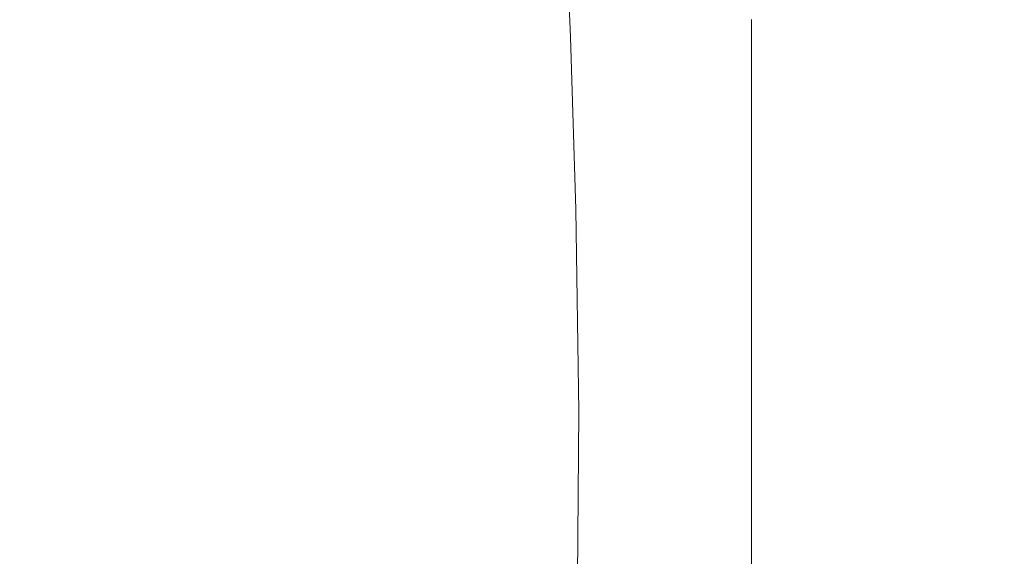
# Model space of a CAD drawing. Extents: x -32 to 33, y -293 to 0.
# Drawn here: x 15 to 20, y -268 to -266 of the extents above; entities that cross this region are included whole.
import ezdxf

# ---------------------------------------------------------------- set-up
doc = ezdxf.new("R2010")
doc.units = 0
doc.header["$LTSCALE"] = 500
doc.header["$MEASUREMENT"] = 0
doc.layers.add('EXC-CHROM', color=7, linetype='Continuous')

msp = doc.modelspace()

# ---------------------------------------------------------------- linework, layer by layer
at = {"layer": 'EXC-CHROM', "lineweight": 0}
for points, invisible_edges in [([(19.5113, -265.787, 19.8273), (23.6932, -260.8718, 19.8273), (19.5113, -268.3784, 19.8273), (19.5113, -265.787, 19.8273)], 15), ([(23.6932, -273.2936, 19.8273), (19.5113, -268.3784, 19.8273), (23.6932, -260.8718, 19.8273), (23.6932, -273.2936, 19.8273)], 15), ([(18.1894, -263.4213, 33.6188), (18.1771, -263.4238, 33.5312), (18.5238, -265.8546, 33.6188), (18.1894, -263.4213, 33.6188)], 15), ([(18.1894, -263.4213, 20.0898), (18.5238, -265.8546, 20.0898), (18.1771, -263.4238, 20.3273), (18.1894, -263.4213, 20.0898)], 15), ([(18.5114, -265.8555, 33.5312), (18.5238, -265.8546, 33.6188), (18.1771, -263.4238, 33.5312), (18.5114, -265.8555, 33.5312)], 15), ([(18.5113, -265.8555, 20.3273), (18.1771, -263.4238, 20.3273), (18.5238, -265.8546, 20.0898), (18.5113, -265.8555, 20.3273)], 15), ([(18.5114, -265.8555, 32.6013), (18.5114, -265.8555, 33.5312), (18.1771, -263.4238, 32.6013), (18.5114, -265.8555, 32.6013)], 15), ([(18.1771, -263.4238, 33.5312), (18.1771, -263.4238, 32.6013), (18.5114, -265.8555, 33.5312), (18.1771, -263.4238, 33.5312)], 15), ([(18.1771, -263.4238, 20.3273), (18.5113, -265.8555, 20.3273), (18.1771, -263.4238, 21.1633), (18.1771, -263.4238, 20.3273)], 15), ([(18.5113, -265.8555, 21.1633), (18.1771, -263.4238, 21.1633), (18.5113, -265.8555, 20.3273), (18.5113, -265.8555, 21.1633)], 15), ([(18.5114, -265.8555, 32.6013), (18.1771, -263.4238, 32.6013), (18.5114, -265.8555, 30.7976), (18.5114, -265.8555, 32.6013)], 15), ([(18.1771, -263.4238, 30.7976), (18.5114, -265.8555, 30.7976), (18.1771, -263.4238, 32.6013), (18.1771, -263.4238, 30.7976)], 15), ([(18.1771, -263.4238, 21.1633), (18.5113, -265.8555, 21.1633), (18.1771, -263.4238, 22.7972), (18.1771, -263.4238, 21.1633)], 15), ([(18.5113, -265.8555, 22.7972), (18.1771, -263.4238, 22.7972), (18.5113, -265.8555, 21.1633), (18.5113, -265.8555, 22.7972)], 15), ([(18.5114, -265.8555, 30.7976), (18.1771, -263.4238, 30.7976), (18.5114, -265.8555, 29.7285), (18.5114, -265.8555, 30.7976)], 15), ([(18.1771, -263.4238, 29.7285), (18.5114, -265.8555, 29.7285), (18.1771, -263.4238, 30.7976), (18.1771, -263.4238, 29.7285)], 15), ([(18.1771, -263.4238, 22.7972), (18.5113, -265.8555, 22.7972), (18.1771, -263.4238, 24.3816), (18.1771, -263.4238, 22.7972)], 15), ([(18.5113, -265.8555, 24.3816), (18.1771, -263.4238, 24.3816), (18.5113, -265.8555, 22.7972), (18.5113, -265.8555, 24.3816)], 15), ([(18.5114, -265.8555, 29.7285), (18.1771, -263.4238, 29.7285), (18.5114, -265.8555, 28.59), (18.5114, -265.8555, 29.7285)], 15), ([(18.1771, -263.4238, 28.59), (18.5114, -265.8555, 28.59), (18.1771, -263.4238, 29.7285), (18.1771, -263.4238, 28.59)], 15), ([(18.1771, -263.4238, 24.3816), (18.5113, -265.8555, 24.3816), (18.1771, -263.4238, 25.8918), (18.1771, -263.4238, 24.3816)], 15), ([(18.5113, -265.8555, 25.8918), (18.1771, -263.4238, 25.8918), (18.5113, -265.8555, 24.3816), (18.5113, -265.8555, 25.8918)], 15), ([(18.5114, -265.8555, 28.59), (18.1771, -263.4238, 28.59), (18.5114, -265.8555, 27.3028), (18.5114, -265.8555, 28.59)], 15), ([(18.1771, -263.4238, 27.3028), (18.5114, -265.8555, 27.3028), (18.1771, -263.4238, 28.59), (18.1771, -263.4238, 27.3028)], 15), ([(18.1771, -263.4238, 25.8918), (18.5113, -265.8555, 25.8918), (18.1771, -263.4238, 27.3028), (18.1771, -263.4238, 25.8918)], 15), ([(18.5114, -265.8555, 27.3028), (18.1771, -263.4238, 27.3028), (18.5113, -265.8555, 25.8918), (18.5114, -265.8555, 27.3028)], 15), ([(18.5238, -265.8546, 33.6188), (18.5612, -265.8521, 33.6813), (18.1894, -263.4213, 33.6188), (18.5238, -265.8546, 33.6188)], 15), ([(18.5238, -265.8546, 20.0898), (18.1894, -263.4213, 20.0898), (18.5612, -265.8521, 19.8773), (18.5238, -265.8546, 20.0898)], 15), ([(17.3329, -265.867, 1.1662), (17.3329, -265.5516, 0.734), (17.5181, -264.9691, 1.7978), (17.3329, -265.867, 1.1662)], 15), ([(17.5181, -264.9691, 1.7978), (17.5184, -265.268, 2.2242), (17.3329, -265.867, 1.1662), (17.5181, -264.9691, 1.7978)], 15), ([(17.5193, -265.907, 3.2095), (17.5189, -265.5754, 2.6854), (17.6396, -264.9825, 3.7955), (17.5193, -265.907, 3.2095)], 15), ([(17.6396, -264.9825, 3.7955), (17.6415, -265.3464, 4.3962), (17.5193, -265.907, 3.2095), (17.6396, -264.9825, 3.7955)], 15), ([(17.742, -265.055, 10.6598), (17.7532, -265.4046, 11.5189), (17.7525, -265.9845, 10.3137), (17.742, -265.055, 10.6598)], 15), ([(17.7525, -265.9845, 10.3137), (17.7449, -265.6011, 9.4402), (17.742, -265.055, 10.6598), (17.7525, -265.9845, 10.3137)], 15), ([(17.0784, -265.0685, -1.6398), (17.0784, -265.4158, -1.2139), (16.754, -265.8944, -2.3206), (17.0784, -265.0685, -1.6398)], 15), ([(16.754, -265.8944, -2.3206), (16.754, -265.533, -2.7536), (17.0784, -265.0685, -1.6398), (16.754, -265.8944, -2.3206)], 15), ([(17.7485, -265.1345, 16.0817), (17.7526, -265.2914, 16.7495), (17.7736, -265.8839, 15.948), (17.7485, -265.1345, 16.0817)], 15), ([(17.7736, -265.8839, 15.948), (17.768, -265.6817, 15.1833), (17.7485, -265.1345, 16.0817), (17.7736, -265.8839, 15.948)], 15), ([(16.3611, -265.1846, -4.73), (16.3611, -265.5734, -4.3029), (15.9008, -265.9341, -5.4203), (16.3611, -265.1846, -4.73)], 15), ([(15.9008, -265.9341, -5.4203), (15.9008, -265.5012, -5.8756), (16.3611, -265.1846, -4.73), (15.9008, -265.9341, -5.4203)], 15), ([(16.754, -265.1662, -3.1816), (16.754, -265.533, -2.7536), (16.3611, -265.9556, -3.8696), (16.754, -265.1662, -3.1816)], 15), ([(16.3611, -265.9556, -3.8696), (16.3611, -265.5734, -4.3029), (16.754, -265.1662, -3.1816), (16.3611, -265.9556, -3.8696)], 15), ([(17.7506, -265.1736, 13.5089), (17.7603, -265.4433, 14.3624), (17.7716, -266.037, 13.2794), (17.7506, -265.1736, 13.5089)], 15), ([(17.7716, -266.037, 13.2794), (17.763, -265.7322, 12.3923), (17.7506, -265.1736, 13.5089), (17.7716, -266.037, 13.2794)], 15), ([(17.3329, -265.2289, 0.3072), (17.3329, -265.5516, 0.734), (17.0784, -266.0972, -0.3504), (17.3329, -265.2289, 0.3072)], 15), ([(17.0784, -266.0972, -0.3504), (17.0784, -265.7591, -0.7843), (17.3329, -265.2289, 0.3072), (17.0784, -266.0972, -0.3504)], 15), ([(17.7193, -266.155, 8.1417), (17.7148, -265.7126, 7.2665), (17.7365, -265.1958, 8.5812), (17.7193, -266.155, 8.1417)], 15), ([(17.7365, -265.1958, 8.5812), (17.7449, -265.6011, 9.4402), (17.7193, -266.155, 8.1417), (17.7365, -265.1958, 8.5812)], 15), ([(17.3329, -266.1741, 1.6043), (17.3329, -265.867, 1.1662), (17.5184, -265.268, 2.2242), (17.3329, -266.1741, 1.6043)], 15), ([(17.5184, -265.268, 2.2242), (17.5189, -265.5754, 2.6854), (17.3329, -266.1741, 1.6043), (17.5184, -265.268, 2.2242)], 15), ([(17.6455, -266.2112, 5.9117), (17.6435, -265.7623, 5.1097), (17.7101, -265.2647, 6.4286), (17.6455, -266.2112, 5.9117)], 15), ([(17.7101, -265.2647, 6.4286), (17.7148, -265.7126, 7.2665), (17.6455, -266.2112, 5.9117), (17.7101, -265.2647, 6.4286)], 15), ([(17.7308, -265.2571, 19.8643), (17.7305, -265.3326, 20.3087), (17.7553, -265.8545, 19.8512), (17.7308, -265.2571, 19.8643)], 15), ([(17.7553, -265.8545, 19.8512), (17.7553, -265.7761, 19.3879), (17.7308, -265.2571, 19.8643), (17.7553, -265.8545, 19.8512)], 15), ([(17.7526, -265.2914, 16.7495), (17.7547, -265.4173, 17.3528), (17.777, -266.0452, 16.6334), (17.7526, -265.2914, 16.7495)], 15), ([(17.777, -266.0452, 16.6334), (17.7736, -265.8839, 15.948), (17.7526, -265.2914, 16.7495), (17.777, -266.0452, 16.6334)], 15), ([(17.5198, -266.2784, 3.8242), (17.5193, -265.907, 3.2095), (17.6415, -265.3464, 4.3962), (17.5198, -266.2784, 3.8242)], 15), ([(17.6415, -265.3464, 4.3962), (17.6435, -265.7623, 5.1097), (17.5198, -266.2784, 3.8242), (17.6415, -265.3464, 4.3962)], 15), ([(17.7552, -265.9318, 20.3087), (17.7553, -265.8545, 19.8512), (17.7305, -265.3326, 20.3087), (17.7552, -265.9318, 20.3087)], 11), ([(17.7595, -266.3452, 11.2013), (17.7525, -265.9845, 10.3137), (17.7532, -265.4046, 11.5189), (17.7595, -266.3452, 11.2013)], 15), ([(17.7532, -265.4046, 11.5189), (17.763, -265.7322, 12.3923), (17.7595, -266.3452, 11.2013), (17.7532, -265.4046, 11.5189)], 15), ([(25.3118, -265.3903, 33.7313), (18.7109, -265.8418, 33.7313), (25.3118, -268.7751, 33.7313), (25.3118, -265.3903, 33.7313)], 15), ([(17.0784, -265.4158, -1.2139), (17.0784, -265.7591, -0.7843), (16.754, -266.251, -1.8833), (17.0784, -265.4158, -1.2139)], 15), ([(16.754, -266.251, -1.8833), (16.754, -265.8944, -2.3206), (17.0784, -265.4158, -1.2139), (16.754, -266.251, -1.8833)], 15), ([(17.7547, -265.4173, 17.3528), (17.7554, -265.5207, 17.9052), (17.7788, -266.1743, 17.2535), (17.7547, -265.4173, 17.3528)], 15), ([(17.7788, -266.1743, 17.2535), (17.777, -266.0452, 16.6334), (17.7547, -265.4173, 17.3528), (17.7788, -266.1743, 17.2535)], 15), ([(17.7603, -265.4433, 14.3624), (17.768, -265.6817, 15.1833), (17.7787, -266.3141, 14.1568), (17.7603, -265.4433, 14.3624)], 15), ([(17.7787, -266.3141, 14.1568), (17.7716, -266.037, 13.2794), (17.7603, -265.4433, 14.3624), (17.7787, -266.3141, 14.1568)], 15), ([(15.3745, -266.2167, -6.5541), (15.3745, -265.71, -7.0628), (15.9008, -265.5012, -5.8756), (15.3745, -266.2167, -6.5541)], 15), ([(15.9008, -265.5012, -5.8756), (15.9008, -265.9341, -5.4203), (15.3745, -266.2167, -6.5541), (15.9008, -265.5012, -5.8756)], 15), ([(16.754, -265.533, -2.7536), (16.754, -265.8944, -2.3206), (16.3611, -266.3317, -3.4306), (16.754, -265.533, -2.7536)], 15), ([(16.3611, -266.3317, -3.4306), (16.3611, -265.9556, -3.8696), (16.754, -265.533, -2.7536), (16.3611, -266.3317, -3.4306)], 15), ([(17.7554, -265.5207, 17.9052), (17.7554, -265.6104, 18.4207), (17.7794, -266.2802, 17.8223), (17.7554, -265.5207, 17.9052)], 15), ([(17.7794, -266.2802, 17.8223), (17.7788, -266.1743, 17.2535), (17.7554, -265.5207, 17.9052), (17.7794, -266.2802, 17.8223)], 15), ([(16.3611, -265.5734, -4.3029), (16.3611, -265.9556, -3.8696), (15.9008, -266.3323, -4.9829), (16.3611, -265.5734, -4.3029)], 15), ([(15.9008, -266.3323, -4.9829), (15.9008, -265.9341, -5.4203), (16.3611, -265.5734, -4.3029), (15.9008, -266.3323, -4.9829)], 15), ([(17.3329, -265.5516, 0.734), (17.3329, -265.867, 1.1662), (17.0784, -266.429, 0.0883), (17.3329, -265.5516, 0.734)], 15), ([(17.0784, -266.429, 0.0883), (17.0784, -266.0972, -0.3504), (17.3329, -265.5516, 0.734), (17.0784, -266.429, 0.0883)], 15), ([(17.3329, -266.4893, 2.0777), (17.3329, -266.1741, 1.6043), (17.5189, -265.5754, 2.6854), (17.3329, -266.4893, 2.0777)], 15), ([(17.5189, -265.5754, 2.6854), (17.5193, -265.907, 3.2095), (17.3329, -266.4893, 2.0777), (17.5189, -265.5754, 2.6854)], 15), ([(17.7235, -266.5745, 9.0315), (17.7193, -266.155, 8.1417), (17.7449, -265.6011, 9.4402), (17.7235, -266.5745, 9.0315)], 15), ([(17.7449, -265.6011, 9.4402), (17.7525, -265.9845, 10.3137), (17.7235, -266.5745, 9.0315), (17.7449, -265.6011, 9.4402)], 15), ([(17.7554, -265.6104, 18.4207), (17.7554, -265.6951, 18.913), (17.7795, -266.3719, 18.3541), (17.7554, -265.6104, 18.4207)], 15), ([(17.7795, -266.3719, 18.3541), (17.7794, -266.2802, 17.8223), (17.7554, -265.6104, 18.4207), (17.7795, -266.3719, 18.3541)], 15), ([(14.7833, -266.3875, -7.7265), (14.7833, -265.7755, -8.3153), (15.3745, -265.71, -7.0628), (14.7833, -266.3875, -7.7265)], 15), ([(15.3745, -265.71, -7.0628), (15.3745, -266.2167, -6.5541), (14.7833, -266.3875, -7.7265), (15.3745, -265.71, -7.0628)], 15), ([(17.6474, -266.6739, 6.7774), (17.6455, -266.2112, 5.9117), (17.7148, -265.7126, 7.2665), (17.6474, -266.6739, 6.7774)], 15), ([(17.7148, -265.7126, 7.2665), (17.7193, -266.155, 8.1417), (17.6474, -266.6739, 6.7774), (17.7148, -265.7126, 7.2665)], 15), ([(17.7554, -265.6951, 18.913), (17.7553, -265.7761, 19.3879), (17.7795, -266.4583, 18.8629), (17.7554, -265.6951, 18.913)], 15), ([(17.7795, -266.4583, 18.8629), (17.7795, -266.3719, 18.3541), (17.7554, -265.6951, 18.913), (17.7795, -266.4583, 18.8629)], 15), ([(17.768, -265.6817, 15.1833), (17.7736, -265.8839, 15.948), (17.7843, -266.5587, 15.0008), (17.768, -265.6817, 15.1833)], 15), ([(17.7843, -266.5587, 15.0008), (17.7787, -266.3141, 14.1568), (17.768, -265.6817, 15.1833), (17.7843, -266.5587, 15.0008)], 15), ([(17.0784, -265.7591, -0.7843), (17.0784, -266.0972, -0.3504), (16.754, -266.6035, -1.4422), (17.0784, -265.7591, -0.7843)], 15), ([(16.754, -266.6035, -1.4422), (16.754, -266.251, -1.8833), (17.0784, -265.7591, -0.7843), (16.754, -266.6035, -1.4422)], 15), ([(17.7657, -266.6825, 12.1025), (17.7595, -266.3452, 11.2013), (17.763, -265.7322, 12.3923), (17.7657, -266.6825, 12.1025)], 15), ([(17.763, -265.7322, 12.3923), (17.7716, -266.037, 13.2794), (17.7657, -266.6825, 12.1025), (17.763, -265.7322, 12.3923)], 15), ([(17.5203, -266.7052, 4.5576), (17.5198, -266.2784, 3.8242), (17.6435, -265.7623, 5.1097), (17.5203, -266.7052, 4.5576)], 15), ([(17.6435, -265.7623, 5.1097), (17.6455, -266.2112, 5.9117), (17.5203, -266.7052, 4.5576), (17.6435, -265.7623, 5.1097)], 15), ([(17.7553, -265.7761, 19.3879), (17.7553, -265.8545, 19.8512), (17.7796, -266.5406, 19.3544), (17.7553, -265.7761, 19.3879)], 15), ([(17.7796, -266.5406, 19.3544), (17.7795, -266.4583, 18.8629), (17.7553, -265.7761, 19.3879), (17.7796, -266.5406, 19.3544)], 15), ([(19.5113, -268.3784, 19.8273), (19.0102, -268.3441, 19.8273), (19.5113, -265.787, 19.8273), (19.5113, -268.3784, 19.8273)], 15), ([(19.0102, -265.8214, 19.8273), (19.5113, -265.787, 19.8273), (19.0102, -268.3441, 19.8273), (19.0102, -265.8214, 19.8273)], 15), ([(18.7732, -268.3279, 19.8398), (18.5612, -268.3134, 19.8773), (18.7732, -265.8376, 19.8398), (18.7732, -268.3279, 19.8398)], 15), ([(18.5612, -265.8521, 19.8773), (18.7732, -265.8376, 19.8398), (18.5612, -268.3134, 19.8773), (18.5612, -265.8521, 19.8773)], 11), ([(18.6236, -265.8478, 33.7188), (18.5612, -265.8521, 33.6813), (18.6236, -268.3176, 33.7188), (18.6236, -265.8478, 33.7188)], 15), ([(18.7109, -265.8418, 33.7313), (18.6236, -265.8478, 33.7188), (18.7109, -268.3236, 33.7313), (18.7109, -265.8418, 33.7313)], 15), ([(18.6236, -268.3176, 33.7188), (18.7109, -268.3236, 33.7313), (18.6236, -265.8478, 33.7188), (18.6236, -268.3176, 33.7188)], 15), ([(18.7109, -268.3236, 33.7313), (25.3118, -268.7751, 33.7313), (18.7109, -265.8418, 33.7313), (18.7109, -268.3236, 33.7313)], 15), ([(19.0102, -268.3441, 19.8273), (18.7732, -268.3279, 19.8398), (19.0102, -265.8214, 19.8273), (19.0102, -268.3441, 19.8273)], 15), ([(18.7732, -265.8376, 19.8398), (19.0102, -265.8214, 19.8273), (18.7732, -268.3279, 19.8398), (18.7732, -265.8376, 19.8398)], 15), ([(17.3329, -265.867, 1.1662), (17.3329, -266.1741, 1.6043), (17.0784, -266.7533, 0.5326), (17.3329, -265.867, 1.1662)], 15), ([(17.0784, -266.7533, 0.5326), (17.0784, -266.429, 0.0883), (17.3329, -265.867, 1.1662), (17.0784, -266.7533, 0.5326)], 15), ([(17.7553, -265.8545, 19.8512), (17.7552, -265.9318, 20.3087), (17.7796, -266.6202, 19.8344), (17.7553, -265.8545, 19.8512)], 15), ([(17.7796, -266.6202, 19.8344), (17.7796, -266.5406, 19.3544), (17.7553, -265.8545, 19.8512), (17.7796, -266.6202, 19.8344)], 15), ([(17.7736, -265.8839, 15.948), (17.777, -266.0452, 16.6334), (17.7884, -266.7663, 15.7878), (17.7736, -265.8839, 15.948)], 15), ([(17.7884, -266.7663, 15.7878), (17.7843, -266.5587, 15.0008), (17.7736, -265.8839, 15.948), (17.7884, -266.7663, 15.7878)], 15), ([(18.5238, -265.8546, 20.0898), (18.5238, -268.3108, 20.0898), (18.5113, -265.8555, 20.3273), (18.5238, -265.8546, 20.0898)], 15), ([(18.5113, -268.3099, 20.3273), (18.5113, -265.8555, 20.3273), (18.5238, -268.3108, 20.0898), (18.5113, -268.3099, 20.3273)], 15), ([(18.5113, -265.8555, 20.3273), (18.5113, -268.3099, 20.3273), (18.5113, -265.8555, 21.1633), (18.5113, -265.8555, 20.3273)], 15), ([(18.5113, -268.3099, 21.1633), (18.5113, -265.8555, 21.1633), (18.5113, -268.3099, 20.3273), (18.5113, -268.3099, 21.1633)], 15), ([(18.5113, -265.8555, 21.1633), (18.5113, -268.3099, 21.1633), (18.5113, -265.8555, 22.7972), (18.5113, -265.8555, 21.1633)], 15), ([(18.5113, -268.3099, 22.7972), (18.5113, -265.8555, 22.7972), (18.5113, -268.3099, 21.1633), (18.5113, -268.3099, 22.7972)], 15), ([(18.5113, -265.8555, 22.7972), (18.5113, -268.3099, 22.7972), (18.5113, -265.8555, 24.3816), (18.5113, -265.8555, 22.7972)], 15), ([(18.5113, -268.3099, 24.3816), (18.5113, -265.8555, 24.3816), (18.5113, -268.3099, 22.7972), (18.5113, -268.3099, 24.3816)], 15), ([(18.5113, -265.8555, 24.3816), (18.5113, -268.3099, 24.3816), (18.5113, -265.8555, 25.8918), (18.5113, -265.8555, 24.3816)], 15), ([(18.5113, -268.3099, 25.8918), (18.5113, -265.8555, 25.8918), (18.5113, -268.3099, 24.3816), (18.5113, -268.3099, 25.8918)], 15), ([(18.5113, -265.8555, 25.8918), (18.5113, -268.3099, 25.8918), (18.5114, -265.8555, 27.3028), (18.5113, -265.8555, 25.8918)], 15), ([(18.5114, -268.3099, 27.3028), (18.5114, -265.8555, 27.3028), (18.5113, -268.3099, 25.8918), (18.5114, -268.3099, 27.3028)], 15), ([(18.5238, -265.8546, 33.6188), (18.5114, -265.8555, 33.5312), (18.5238, -268.3108, 33.6188), (18.5238, -265.8546, 33.6188)], 15), ([(18.5114, -268.3099, 33.5312), (18.5238, -268.3108, 33.6188), (18.5114, -265.8555, 33.5312), (18.5114, -268.3099, 33.5312)], 15), ([(18.5114, -268.3099, 33.5312), (18.5114, -265.8555, 33.5312), (18.5114, -268.3099, 32.6013), (18.5114, -268.3099, 33.5312)], 15), ([(18.5114, -265.8555, 32.6013), (18.5114, -268.3099, 32.6013), (18.5114, -265.8555, 33.5312), (18.5114, -265.8555, 32.6013)], 15), ([(18.5114, -268.3099, 32.6013), (18.5114, -265.8555, 32.6013), (18.5114, -268.3099, 30.7976), (18.5114, -268.3099, 32.6013)], 15), ([(18.5114, -265.8555, 30.7976), (18.5114, -268.3099, 30.7976), (18.5114, -265.8555, 32.6013), (18.5114, -265.8555, 30.7976)], 15), ([(18.5114, -268.3099, 30.7976), (18.5114, -265.8555, 30.7976), (18.5114, -268.3099, 29.7285), (18.5114, -268.3099, 30.7976)], 15), ([(18.5114, -265.8555, 29.7285), (18.5114, -268.3099, 29.7285), (18.5114, -265.8555, 30.7976), (18.5114, -265.8555, 29.7285)], 15), ([(18.5114, -268.3099, 29.7285), (18.5114, -265.8555, 29.7285), (18.5114, -268.3099, 28.59), (18.5114, -268.3099, 29.7285)], 15), ([(18.5114, -265.8555, 28.59), (18.5114, -268.3099, 28.59), (18.5114, -265.8555, 29.7285), (18.5114, -265.8555, 28.59)], 15), ([(18.5114, -265.8555, 27.3028), (18.5114, -268.3099, 27.3028), (18.5114, -265.8555, 28.59), (18.5114, -265.8555, 27.3028)], 15), ([(18.5114, -268.3099, 28.59), (18.5114, -265.8555, 28.59), (18.5114, -268.3099, 27.3028), (18.5114, -268.3099, 28.59)], 15), ([(18.5612, -265.8521, 33.6813), (18.5238, -265.8546, 33.6188), (18.5612, -268.3134, 33.6813), (18.5612, -265.8521, 33.6813)], 11), ([(18.5612, -265.8521, 19.8773), (18.5612, -268.3134, 19.8773), (18.5238, -265.8546, 20.0898), (18.5612, -265.8521, 19.8773)], 15), ([(18.5238, -268.3108, 33.6188), (18.5612, -268.3134, 33.6813), (18.5238, -265.8546, 33.6188), (18.5238, -268.3108, 33.6188)], 15), ([(18.5238, -268.3108, 20.0898), (18.5238, -265.8546, 20.0898), (18.5612, -268.3134, 19.8773), (18.5238, -268.3108, 20.0898)], 15), ([(18.5612, -268.3134, 33.6813), (18.6236, -268.3176, 33.7188), (18.5612, -265.8521, 33.6813), (18.5612, -268.3134, 33.6813)], 15), ([(15.3745, -266.6596, -6.0884), (15.3745, -266.2167, -6.5541), (15.9008, -265.9341, -5.4203), (15.3745, -266.6596, -6.0884)], 15), ([(15.9008, -265.9341, -5.4203), (15.9008, -266.3323, -4.9829), (15.3745, -266.6596, -6.0884), (15.9008, -265.9341, -5.4203)], 15), ([(16.754, -265.8944, -2.3206), (16.754, -266.251, -1.8833), (16.3611, -266.7023, -2.9866), (16.754, -265.8944, -2.3206)], 15), ([(16.3611, -266.7023, -2.9866), (16.3611, -266.3317, -3.4306), (16.754, -265.8944, -2.3206), (16.3611, -266.7023, -2.9866)], 15), ([(17.3329, -266.8292, 2.6155), (17.3329, -266.4893, 2.0777), (17.5193, -265.907, 3.2095), (17.3329, -266.8292, 2.6155)], 15), ([(17.5193, -265.907, 3.2095), (17.5198, -266.2784, 3.8242), (17.3329, -266.8292, 2.6155), (17.5193, -265.907, 3.2095)], 15), ([(17.7796, -266.6985, 20.3087), (17.7796, -266.6202, 19.8344), (17.7552, -265.9318, 20.3087), (17.7796, -266.6985, 20.3087)], 11), ([(16.3611, -265.9556, -3.8696), (16.3611, -266.3317, -3.4306), (15.9008, -266.7238, -4.5391), (16.3611, -265.9556, -3.8696)], 15), ([(15.9008, -266.7238, -4.5391), (15.9008, -266.3323, -4.9829), (16.3611, -265.9556, -3.8696), (15.9008, -266.7238, -4.5391)], 15), ([(17.7274, -266.9704, 9.9353), (17.7235, -266.5745, 9.0315), (17.7525, -265.9845, 10.3137), (17.7274, -266.9704, 9.9353)], 15), ([(17.7525, -265.9845, 10.3137), (17.7595, -266.3452, 11.2013), (17.7274, -266.9704, 9.9353), (17.7525, -265.9845, 10.3137)], 15), ([(17.771, -266.9957, 13.0169), (17.7657, -266.6825, 12.1025), (17.7716, -266.037, 13.2794), (17.771, -266.9957, 13.0169)], 15), ([(17.7716, -266.037, 13.2794), (17.7787, -266.3141, 14.1568), (17.771, -266.9957, 13.0169), (17.7716, -266.037, 13.2794)], 15), ([(17.777, -266.0452, 16.6334), (17.7788, -266.1743, 17.2535), (17.7909, -266.9318, 16.4944), (17.777, -266.0452, 16.6334)], 15), ([(17.7909, -266.9318, 16.4944), (17.7884, -266.7663, 15.7878), (17.777, -266.0452, 16.6334), (17.7909, -266.9318, 16.4944)], 15), ([(17.0784, -266.0972, -0.3504), (17.0784, -266.429, 0.0883), (16.754, -266.9507, -0.9967), (17.0784, -266.0972, -0.3504)], 15), ([(16.754, -266.9507, -0.9967), (16.754, -266.6035, -1.4422), (17.0784, -266.0972, -0.3504), (16.754, -266.9507, -0.9967)], 15), ([(17.6492, -267.1314, 7.6823), (17.6474, -266.6739, 6.7774), (17.7193, -266.155, 8.1417), (17.6492, -267.1314, 7.6823)], 15), ([(17.7193, -266.155, 8.1417), (17.7235, -266.5745, 9.0315), (17.6492, -267.1314, 7.6823), (17.7193, -266.155, 8.1417)], 15), ([(17.3329, -266.1741, 1.6043), (17.3329, -266.4893, 2.0777), (17.0784, -267.069, 0.9831), (17.3329, -266.1741, 1.6043)], 15), ([(17.0784, -267.069, 0.9831), (17.0784, -266.7533, 0.5326), (17.3329, -266.1741, 1.6043), (17.0784, -267.069, 0.9831)], 15), ([(17.7788, -266.1743, 17.2535), (17.7794, -266.2802, 17.8223), (17.7922, -267.0644, 17.1349), (17.7788, -266.1743, 17.2535)], 15), ([(17.7922, -267.0644, 17.1349), (17.7909, -266.9318, 16.4944), (17.7788, -266.1743, 17.2535), (17.7922, -267.0644, 17.1349)], 15), ([(14.7833, -266.9052, -7.2069), (14.7833, -266.3875, -7.7265), (15.3745, -266.2167, -6.5541), (14.7833, -266.9052, -7.2069)], 15), ([(15.3745, -266.2167, -6.5541), (15.3745, -266.6596, -6.0884), (14.7833, -266.9052, -7.2069), (15.3745, -266.2167, -6.5541)], 15), ([(17.5208, -267.1673, 5.3836), (17.5203, -266.7052, 4.5576), (17.6455, -266.2112, 5.9117), (17.5208, -267.1673, 5.3836)], 15), ([(17.6455, -266.2112, 5.9117), (17.6474, -266.6739, 6.7774), (17.5208, -267.1673, 5.3836), (17.6455, -266.2112, 5.9117)], 15), ([(16.754, -266.251, -1.8833), (16.754, -266.6035, -1.4422), (16.3611, -267.068, -2.5381), (16.754, -266.251, -1.8833)], 15), ([(16.3611, -267.068, -2.5381), (16.3611, -266.7023, -2.9866), (16.754, -266.251, -1.8833), (16.3611, -267.068, -2.5381)], 15), ([(17.3329, -267.2103, 3.2469), (17.3329, -266.8292, 2.6155), (17.5198, -266.2784, 3.8242), (17.3329, -267.2103, 3.2469)], 15), ([(17.5198, -266.2784, 3.8242), (17.5203, -266.7052, 4.5576), (17.3329, -267.2103, 3.2469), (17.5198, -266.2784, 3.8242)], 15), ([(17.7794, -266.2802, 17.8223), (17.7795, -266.3719, 18.3541), (17.7926, -267.1731, 17.7237), (17.7794, -266.2802, 17.8223)], 15), ([(17.7926, -267.1731, 17.7237), (17.7922, -267.0644, 17.1349), (17.7794, -266.2802, 17.8223), (17.7926, -267.1731, 17.7237)], 15), ([(17.7754, -267.2801, 13.9209), (17.771, -266.9957, 13.0169), (17.7787, -266.3141, 14.1568), (17.7754, -267.2801, 13.9209)], 15), ([(17.7787, -266.3141, 14.1568), (17.7843, -266.5587, 15.0008), (17.7754, -267.2801, 13.9209), (17.7787, -266.3141, 14.1568)], 15), ([(15.3745, -267.0669, -5.641), (15.3745, -266.6596, -6.0884), (15.9008, -266.3323, -4.9829), (15.3745, -267.0669, -5.641)], 15), ([(15.9008, -266.3323, -4.9829), (15.9008, -266.7238, -4.5391), (15.3745, -267.0669, -5.641), (15.9008, -266.3323, -4.9829)], 15), ([(16.3611, -266.3317, -3.4306), (16.3611, -266.7023, -2.9866), (15.9008, -267.1089, -4.0895), (16.3611, -266.3317, -3.4306)], 15), ([(15.9008, -267.1089, -4.0895), (15.9008, -266.7238, -4.5391), (16.3611, -266.3317, -3.4306), (15.9008, -267.1089, -4.0895)], 15), ([(17.7308, -267.3422, 10.8528), (17.7274, -266.9704, 9.9353), (17.7595, -266.3452, 11.2013), (17.7308, -267.3422, 10.8528)], 15), ([(17.7595, -266.3452, 11.2013), (17.7657, -266.6825, 12.1025), (17.7308, -267.3422, 10.8528), (17.7595, -266.3452, 11.2013)], 15), ([(17.7795, -266.3719, 18.3541), (17.7795, -266.4583, 18.8629), (17.7927, -267.2668, 18.2752), (17.7795, -266.3719, 18.3541)], 15), ([(17.7927, -267.2668, 18.2752), (17.7926, -267.1731, 17.7237), (17.7795, -266.3719, 18.3541), (17.7927, -267.2668, 18.2752)], 15), ([(17.0784, -266.429, 0.0883), (17.0784, -266.7533, 0.5326), (16.754, -267.2914, -0.5462), (17.0784, -266.429, 0.0883)], 15), ([(16.754, -267.2914, -0.5462), (16.754, -266.9507, -0.9967), (17.0784, -266.429, 0.0883), (16.754, -267.2914, -0.5462)], 15), ([(17.7795, -266.4583, 18.8629), (17.7796, -266.5406, 19.3544), (17.7928, -267.3546, 18.8037), (17.7795, -266.4583, 18.8629)], 15), ([(17.7928, -267.3546, 18.8037), (17.7927, -267.2668, 18.2752), (17.7795, -266.4583, 18.8629), (17.7928, -267.3546, 18.8037)], 15), ([(17.3329, -266.4893, 2.0777), (17.3329, -266.8292, 2.6155), (17.0784, -267.393, 1.4697), (17.3329, -266.4893, 2.0777)], 15), ([(17.0784, -267.393, 1.4697), (17.0784, -267.069, 0.9831), (17.3329, -266.4893, 2.0777), (17.0784, -267.393, 1.4697)], 15), ([(17.7796, -266.5406, 19.3544), (17.7796, -266.6202, 19.8344), (17.7929, -267.438, 19.3149), (17.7796, -266.5406, 19.3544)], 15), ([(17.7929, -267.438, 19.3149), (17.7928, -267.3546, 18.8037), (17.7796, -266.5406, 19.3544), (17.7929, -267.438, 19.3149)], 15), ([(17.6508, -267.5647, 8.6017), (17.6492, -267.1314, 7.6823), (17.7235, -266.5745, 9.0315), (17.6508, -267.5647, 8.6017)], 15), ([(17.7235, -266.5745, 9.0315), (17.7274, -266.9704, 9.9353), (17.6508, -267.5647, 8.6017), (17.7235, -266.5745, 9.0315)], 15), ([(17.779, -267.531, 14.791), (17.7754, -267.2801, 13.9209), (17.7843, -266.5587, 15.0008), (17.779, -267.531, 14.791)], 15), ([(17.7843, -266.5587, 15.0008), (17.7884, -266.7663, 15.7878), (17.779, -267.531, 14.791), (17.7843, -266.5587, 15.0008)], 15), ([(16.754, -266.6035, -1.4422), (16.754, -266.9507, -0.9967), (16.3611, -267.4295, -2.0858), (16.754, -266.6035, -1.4422)], 15), ([(16.3611, -267.4295, -2.0858), (16.3611, -267.068, -2.5381), (16.754, -266.6035, -1.4422), (16.3611, -267.4295, -2.0858)], 15), ([(17.7796, -266.6202, 19.8344), (17.7796, -266.6985, 20.3087), (17.7929, -267.5185, 19.8147), (17.7796, -266.6202, 19.8344)], 15), ([(17.7929, -267.5185, 19.8147), (17.7929, -267.438, 19.3149), (17.7796, -266.6202, 19.8344), (17.7929, -267.5185, 19.8147)], 15), ([(14.7833, -267.3575, -6.7312), (14.7833, -266.9052, -7.2069), (15.3745, -266.6596, -6.0884), (14.7833, -267.3575, -6.7312)], 15), ([(15.3745, -266.6596, -6.0884), (15.3745, -267.0669, -5.641), (14.7833, -267.3575, -6.7312), (15.3745, -266.6596, -6.0884)], 15), ([(17.5213, -267.6445, 6.2764), (17.5208, -267.1673, 5.3836), (17.6474, -266.6739, 6.7774), (17.5213, -267.6445, 6.2764)], 15), ([(17.6474, -266.6739, 6.7774), (17.6492, -267.1314, 7.6823), (17.5213, -267.6445, 6.2764), (17.6474, -266.6739, 6.7774)], 15), ([(15.3745, -267.4673, -5.187), (15.3745, -267.0669, -5.641), (15.9008, -266.7238, -4.5391), (15.3745, -267.4673, -5.187)], 15), ([(15.9008, -266.7238, -4.5391), (15.9008, -267.1089, -4.0895), (15.3745, -267.4673, -5.187), (15.9008, -266.7238, -4.5391)], 15), ([(16.3611, -266.7023, -2.9866), (16.3611, -267.068, -2.5381), (15.9008, -267.4885, -3.6347), (16.3611, -266.7023, -2.9866)], 15), ([(15.9008, -267.4885, -3.6347), (15.9008, -267.1089, -4.0895), (16.3611, -266.7023, -2.9866), (15.9008, -267.4885, -3.6347)], 15), ([(17.3329, -267.649, 4.0011), (17.3329, -267.2103, 3.2469), (17.5203, -266.7052, 4.5576), (17.3329, -267.649, 4.0011)], 15), ([(17.5203, -266.7052, 4.5576), (17.5208, -267.1673, 5.3836), (17.3329, -267.649, 4.0011), (17.5203, -266.7052, 4.5576)], 15), ([(17.7339, -267.6893, 11.7833), (17.7308, -267.3422, 10.8528), (17.7657, -266.6825, 12.1025), (17.7339, -267.6893, 11.7833)], 15), ([(17.7657, -266.6825, 12.1025), (17.771, -266.9957, 13.0169), (17.7339, -267.6893, 11.7833), (17.7657, -266.6825, 12.1025)], 15), ([(17.793, -267.5974, 20.3087), (17.7929, -267.5185, 19.8147), (17.7796, -266.6985, 20.3087), (17.793, -267.5974, 20.3087)], 11), ([(17.0784, -266.7533, 0.5326), (17.0784, -267.069, 0.9831), (16.754, -267.6244, -0.09), (17.0784, -266.7533, 0.5326)], 15), ([(16.754, -267.6244, -0.09), (16.754, -267.2914, -0.5462), (17.0784, -266.7533, 0.5326), (16.754, -267.6244, -0.09)], 15), ([(17.7815, -267.744, 15.6035), (17.779, -267.531, 14.791), (17.7884, -266.7663, 15.7878), (17.7815, -267.744, 15.6035)], 15), ([(17.7884, -266.7663, 15.7878), (17.7909, -266.9318, 16.4944), (17.7815, -267.744, 15.6035), (17.7884, -266.7663, 15.7878)], 15), ([(17.3329, -266.8292, 2.6155), (17.3329, -267.2103, 3.2469), (17.0784, -267.7425, 2.0226), (17.3329, -266.8292, 2.6155)], 15), ([(17.0784, -267.7425, 2.0226), (17.0784, -267.393, 1.4697), (17.3329, -266.8292, 2.6155), (17.0784, -267.7425, 2.0226)], 15), ([(17.7831, -267.9142, 16.3349), (17.7815, -267.744, 15.6035), (17.7909, -266.9318, 16.4944), (17.7831, -267.9142, 16.3349)], 15), ([(17.7909, -266.9318, 16.4944), (17.7922, -267.0644, 17.1349), (17.7831, -267.9142, 16.3349), (17.7909, -266.9318, 16.4944)], 15), ([(16.754, -266.9507, -0.9967), (16.754, -267.2914, -0.5462), (16.3611, -267.7855, -1.629), (16.754, -266.9507, -0.9967)], 15), ([(16.3611, -267.7855, -1.629), (16.3611, -267.4295, -2.0858), (16.754, -266.9507, -0.9967), (16.3611, -267.7855, -1.629)], 15), ([(17.6524, -267.9731, 9.5352), (17.6508, -267.5647, 8.6017), (17.7274, -266.9704, 9.9353), (17.6524, -267.9731, 9.5352)], 15), ([(17.7274, -266.9704, 9.9353), (17.7308, -267.3422, 10.8528), (17.6524, -267.9731, 9.5352), (17.7274, -266.9704, 9.9353)], 15), ([(17.7366, -268.011, 12.7265), (17.7339, -267.6893, 11.7833), (17.771, -266.9957, 13.0169), (17.7366, -268.011, 12.7265)], 15), ([(17.771, -266.9957, 13.0169), (17.7754, -267.2801, 13.9209), (17.7366, -268.011, 12.7265), (17.771, -266.9957, 13.0169)], 15), ([(14.7833, -267.7736, -6.2741), (14.7833, -267.3575, -6.7312), (15.3745, -267.0669, -5.641), (14.7833, -267.7736, -6.2741)], 15), ([(15.3745, -267.0669, -5.641), (15.3745, -267.4673, -5.187), (14.7833, -267.7736, -6.2741), (15.3745, -267.0669, -5.641)], 15), ([(16.3611, -267.068, -2.5381), (16.3611, -267.4295, -2.0858), (15.9008, -267.8631, -3.1754), (16.3611, -267.068, -2.5381)], 15), ([(15.9008, -267.8631, -3.1754), (15.9008, -267.4885, -3.6347), (16.3611, -267.068, -2.5381), (15.9008, -267.8631, -3.1754)], 15), ([(17.0784, -267.069, 0.9831), (17.0784, -267.393, 1.4697), (16.754, -267.9485, 0.3725), (17.0784, -267.069, 0.9831)], 15), ([(16.754, -267.9485, 0.3725), (16.754, -267.6244, -0.09), (17.0784, -267.069, 0.9831), (16.754, -267.9485, 0.3725)], 15), ([(17.7839, -268.0507, 16.9995), (17.7831, -267.9142, 16.3349), (17.7922, -267.0644, 17.1349), (17.7839, -268.0507, 16.9995)], 15), ([(17.7922, -267.0644, 17.1349), (17.7926, -267.1731, 17.7237), (17.7839, -268.0507, 16.9995), (17.7922, -267.0644, 17.1349)], 15), ([(15.3745, -267.8612, -4.7272), (15.3745, -267.4673, -5.187), (15.9008, -267.1089, -4.0895), (15.3745, -267.8612, -4.7272)], 15), ([(15.9008, -267.1089, -4.0895), (15.9008, -267.4885, -3.6347), (15.3745, -267.8612, -4.7272), (15.9008, -267.1089, -4.0895)], 15), ([(17.5217, -268.1166, 7.2099), (17.5213, -267.6445, 6.2764), (17.6492, -267.1314, 7.6823), (17.5217, -268.1166, 7.2099)], 15), ([(17.6492, -267.1314, 7.6823), (17.6508, -267.5647, 8.6017), (17.5217, -268.1166, 7.2099), (17.6492, -267.1314, 7.6823)], 15), ([(17.3329, -268.1246, 4.8512), (17.3329, -267.649, 4.0011), (17.5208, -267.1673, 5.3836), (17.3329, -268.1246, 4.8512)], 15), ([(17.5208, -267.1673, 5.3836), (17.5213, -267.6445, 6.2764), (17.3329, -268.1246, 4.8512), (17.5208, -267.1673, 5.3836)], 15), ([(17.7842, -268.1625, 17.6119), (17.7839, -268.0507, 16.9995), (17.7926, -267.1731, 17.7237), (17.7842, -268.1625, 17.6119)], 15), ([(17.7926, -267.1731, 17.7237), (17.7927, -267.2668, 18.2752), (17.7842, -268.1625, 17.6119), (17.7926, -267.1731, 17.7237)], 15), ([(17.3329, -267.2103, 3.2469), (17.3329, -267.649, 4.0011), (17.0784, -268.1342, 2.6717), (17.3329, -267.2103, 3.2469)], 15), ([(17.0784, -268.1342, 2.6717), (17.0784, -267.7425, 2.0226), (17.3329, -267.2103, 3.2469), (17.0784, -268.1342, 2.6717)], 15), ([(16.754, -267.2914, -0.5462), (16.754, -267.6244, -0.09), (16.3611, -268.1349, -1.1669), (16.754, -267.2914, -0.5462)], 15), ([(16.3611, -268.1349, -1.1669), (16.3611, -267.7855, -1.629), (16.754, -267.2914, -0.5462), (16.3611, -268.1349, -1.1669)], 15), ([(17.7388, -268.303, 13.6588), (17.7366, -268.011, 12.7265), (17.7754, -267.2801, 13.9209), (17.7388, -268.303, 13.6588)], 15), ([(17.7754, -267.2801, 13.9209), (17.779, -267.531, 14.791), (17.7388, -268.303, 13.6588), (17.7754, -267.2801, 13.9209)], 15), ([(17.7843, -268.2586, 18.1865), (17.7842, -268.1625, 17.6119), (17.7927, -267.2668, 18.2752), (17.7843, -268.2586, 18.1865)], 15), ([(17.7927, -267.2668, 18.2752), (17.7928, -267.3546, 18.8037), (17.7843, -268.2586, 18.1865), (17.7927, -267.2668, 18.2752)], 15), ([(17.6538, -268.3563, 10.4821), (17.6524, -267.9731, 9.5352), (17.7308, -267.3422, 10.8528), (17.6538, -268.3563, 10.4821)], 15), ([(17.7308, -267.3422, 10.8528), (17.7339, -267.6893, 11.7833), (17.6538, -268.3563, 10.4821), (17.7308, -267.3422, 10.8528)], 15), ([(17.7928, -267.3546, 18.8037), (17.7929, -267.438, 19.3149), (17.7843, -268.348, 18.7375), (17.7928, -267.3546, 18.8037)], 15), ([(17.7843, -268.348, 18.7375), (17.7843, -268.2586, 18.1865), (17.7928, -267.3546, 18.8037), (17.7843, -268.348, 18.7375)], 15), ([(17.0784, -267.393, 1.4697), (17.0784, -267.7425, 2.0226), (16.754, -268.2812, 0.8722), (17.0784, -267.393, 1.4697)], 15), ([(16.754, -268.2812, 0.8722), (16.754, -267.9485, 0.3725), (17.0784, -267.393, 1.4697), (16.754, -268.2812, 0.8722)], 15), ([(14.7833, -268.1825, -5.8104), (14.7833, -267.7736, -6.2741), (15.3745, -267.4673, -5.187), (14.7833, -268.1825, -5.8104)], 15), ([(15.3745, -267.4673, -5.187), (15.3745, -267.8612, -4.7272), (14.7833, -268.1825, -5.8104), (15.3745, -267.4673, -5.187)], 15), ([(16.3611, -267.4295, -2.0858), (16.3611, -267.7855, -1.629), (15.9008, -268.2333, -2.7121), (16.3611, -267.4295, -2.0858)], 15), ([(15.9008, -268.2333, -2.7121), (15.9008, -267.8631, -3.1754), (16.3611, -267.4295, -2.0858), (15.9008, -268.2333, -2.7121)], 15), ([(17.7844, -268.4325, 19.271), (17.7843, -268.348, 18.7375), (17.7929, -267.438, 19.3149), (17.7844, -268.4325, 19.271)], 15), ([(17.7929, -267.438, 19.3149), (17.7929, -267.5185, 19.8147), (17.7844, -268.4325, 19.271), (17.7929, -267.438, 19.3149)], 15), ([(15.3745, -268.2495, -4.262), (15.3745, -267.8612, -4.7272), (15.9008, -267.4885, -3.6347), (15.3745, -268.2495, -4.262)], 15), ([(15.9008, -267.4885, -3.6347), (15.9008, -267.8631, -3.1754), (15.3745, -268.2495, -4.262), (15.9008, -267.4885, -3.6347)], 15), ([(17.7406, -268.5607, 14.557), (17.7388, -268.303, 13.6588), (17.779, -267.531, 14.791), (17.7406, -268.5607, 14.557)], 15), ([(17.779, -267.531, 14.791), (17.7815, -267.744, 15.6035), (17.7406, -268.5607, 14.557), (17.779, -267.531, 14.791)], 15), ([(17.7929, -267.5185, 19.8147), (17.793, -267.5974, 20.3087), (17.7844, -268.5135, 19.7928), (17.7929, -267.5185, 19.8147)], 15), ([(17.7844, -268.5135, 19.7928), (17.7844, -268.4325, 19.271), (17.7929, -267.5185, 19.8147), (17.7844, -268.5135, 19.7928)], 15), ([(17.5222, -268.5633, 8.1582), (17.5217, -268.1166, 7.2099), (17.6508, -267.5647, 8.6017), (17.5222, -268.5633, 8.1582)], 15), ([(17.6508, -267.5647, 8.6017), (17.6524, -267.9731, 9.5352), (17.5222, -268.5633, 8.1582), (17.6508, -267.5647, 8.6017)], 15), ([(17.7845, -268.593, 20.3087), (17.7844, -268.5135, 19.7928), (17.793, -267.5974, 20.3087), (17.7845, -268.593, 20.3087)], 11), ([(16.754, -267.6244, -0.09), (16.754, -267.9485, 0.3725), (16.3611, -268.4764, -0.6991), (16.754, -267.6244, -0.09)], 15), ([(16.3611, -268.4764, -0.6991), (16.3611, -268.1349, -1.1669), (16.754, -267.6244, -0.09), (16.3611, -268.4764, -0.6991)], 15), ([(17.3329, -268.6159, 5.7703), (17.3329, -268.1246, 4.8512), (17.5213, -267.6445, 6.2764), (17.3329, -268.6159, 5.7703)], 15), ([(17.5213, -267.6445, 6.2764), (17.5217, -268.1166, 7.2099), (17.3329, -268.6159, 5.7703), (17.5213, -267.6445, 6.2764)], 15), ([(17.3329, -267.649, 4.0011), (17.3329, -268.1246, 4.8512), (17.0784, -268.5853, 3.4471), (17.3329, -267.649, 4.0011)], 15), ([(17.0784, -268.5853, 3.4471), (17.0784, -268.1342, 2.6717), (17.3329, -267.649, 4.0011), (17.0784, -268.5853, 3.4471)], 15), ([(17.655, -268.7136, 11.4417), (17.6538, -268.3563, 10.4821), (17.7339, -267.6893, 11.7833), (17.655, -268.7136, 11.4417)], 15), ([(17.7339, -267.6893, 11.7833), (17.7366, -268.011, 12.7265), (17.655, -268.7136, 11.4417), (17.7339, -267.6893, 11.7833)], 15), ([(17.0784, -267.7425, 2.0226), (17.0784, -268.1342, 2.6717), (16.754, -268.64, 1.4399), (17.0784, -267.7425, 2.0226)], 15), ([(16.754, -268.64, 1.4399), (16.754, -268.2812, 0.8722), (17.0784, -267.7425, 2.0226), (16.754, -268.64, 1.4399)], 15), ([(17.7419, -268.7795, 15.3975), (17.7406, -268.5607, 14.557), (17.7815, -267.744, 15.6035), (17.7419, -268.7795, 15.3975)], 15), ([(17.7815, -267.744, 15.6035), (17.7831, -267.9142, 16.3349), (17.7419, -268.7795, 15.3975), (17.7815, -267.744, 15.6035)], 15), ([(16.3611, -267.7855, -1.629), (16.3611, -268.1349, -1.1669), (15.9008, -268.598, -2.2442), (16.3611, -267.7855, -1.629)], 15), ([(15.9008, -268.598, -2.2442), (15.9008, -268.2333, -2.7121), (16.3611, -267.7855, -1.629), (15.9008, -268.598, -2.2442)], 15), ([(14.7833, -268.585, -5.3407), (14.7833, -268.1825, -5.8104), (15.3745, -267.8612, -4.7272), (14.7833, -268.585, -5.3407)], 15), ([(15.3745, -267.8612, -4.7272), (15.3745, -268.2495, -4.262), (14.7833, -268.585, -5.3407), (15.3745, -267.8612, -4.7272)], 15), ([(15.3745, -268.6326, -3.7922), (15.3745, -268.2495, -4.262), (15.9008, -267.8631, -3.1754), (15.3745, -268.6326, -3.7922)], 15), ([(15.9008, -267.8631, -3.1754), (15.9008, -268.2333, -2.7121), (15.3745, -268.6326, -3.7922), (15.9008, -267.8631, -3.1754)], 15), ([(16.754, -267.9485, 0.3725), (16.754, -268.2812, 0.8722), (16.3611, -268.8088, -0.2247), (16.754, -267.9485, 0.3725)], 15), ([(16.3611, -268.8088, -0.2247), (16.3611, -268.4764, -0.6991), (16.754, -267.9485, 0.3725), (16.3611, -268.8088, -0.2247)], 15), ([(17.7426, -268.9551, 16.1571), (17.7419, -268.7795, 15.3975), (17.7831, -267.9142, 16.3349), (17.7426, -268.9551, 16.1571)], 15), ([(17.7831, -267.9142, 16.3349), (17.7839, -268.0507, 16.9995), (17.7426, -268.9551, 16.1571), (17.7831, -267.9142, 16.3349)], 15), ([(17.5225, -268.9843, 9.1206), (17.5222, -268.5633, 8.1582), (17.6524, -267.9731, 9.5352), (17.5225, -268.9843, 9.1206)], 15), ([(17.6524, -267.9731, 9.5352), (17.6538, -268.3563, 10.4821), (17.5225, -268.9843, 9.1206), (17.6524, -267.9731, 9.5352)], 15), ([(17.6561, -269.0446, 12.4136), (17.655, -268.7136, 11.4417), (17.7366, -268.011, 12.7265), (17.6561, -269.0446, 12.4136)], 15), ([(17.7366, -268.011, 12.7265), (17.7388, -268.303, 13.6588), (17.6561, -269.0446, 12.4136), (17.7366, -268.011, 12.7265)], 15), ([(17.743, -269.0962, 16.8497), (17.7426, -268.9551, 16.1571), (17.7839, -268.0507, 16.9995), (17.743, -269.0962, 16.8497)], 15), ([(17.7839, -268.0507, 16.9995), (17.7842, -268.1625, 17.6119), (17.743, -269.0962, 16.8497), (17.7839, -268.0507, 16.9995)], 15), ([(17.3329, -268.1246, 4.8512), (17.3329, -268.6159, 5.7703), (17.0784, -269.0742, 4.3211), (17.3329, -268.1246, 4.8512)], 15), ([(17.0784, -269.0742, 4.3211), (17.0784, -268.5853, 3.4471), (17.3329, -268.1246, 4.8512), (17.0784, -269.0742, 4.3211)], 15), ([(17.3329, -269.102, 6.7316), (17.3329, -268.6159, 5.7703), (17.5217, -268.1166, 7.2099), (17.3329, -269.102, 6.7316)], 15), ([(17.5217, -268.1166, 7.2099), (17.5222, -268.5633, 8.1582), (17.3329, -269.102, 6.7316), (17.5217, -268.1166, 7.2099)], 15), ([(16.3611, -268.1349, -1.1669), (16.3611, -268.4764, -0.6991), (15.9008, -268.9558, -1.771), (16.3611, -268.1349, -1.1669)], 15), ([(15.9008, -268.9558, -1.771), (15.9008, -268.598, -2.2442), (16.3611, -268.1349, -1.1669), (15.9008, -268.9558, -1.771)], 15), ([(17.0784, -268.1342, 2.6717), (17.0784, -268.5853, 3.4471), (16.754, -269.0423, 2.1064), (17.0784, -268.1342, 2.6717)], 15), ([(16.754, -269.0423, 2.1064), (16.754, -268.64, 1.4399), (17.0784, -268.1342, 2.6717), (16.754, -269.0423, 2.1064)], 15), ([(17.7432, -269.2119, 17.4894), (17.743, -269.0962, 16.8497), (17.7842, -268.1625, 17.6119), (17.7432, -269.2119, 17.4894)], 15), ([(17.7842, -268.1625, 17.6119), (17.7843, -268.2586, 18.1865), (17.7432, -269.2119, 17.4894), (17.7842, -268.1625, 17.6119)], 15), ([(15.3745, -269.0113, -3.3183), (15.3745, -268.6326, -3.7922), (15.9008, -268.2333, -2.7121), (15.3745, -269.0113, -3.3183)], 15), ([(15.9008, -268.2333, -2.7121), (15.9008, -268.598, -2.2442), (15.3745, -269.0113, -3.3183), (15.9008, -268.2333, -2.7121)], 15)]:
    msp.add_3dface(points, dxfattribs=dict(at, invisible_edges=invisible_edges))

doc.saveas('drawing.dxf')
